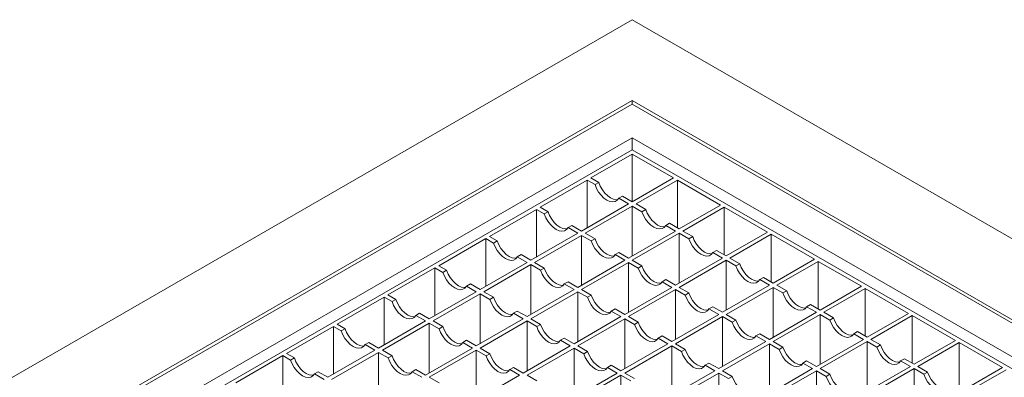
# Model space of a CAD drawing. Units: millimetres. Extents: x 79771 to 82028, y 66308 to 68066.
# Drawn here: x 81504 to 81801, y 67095 to 67203 of the extents above; entities that cross this region are included whole.
import ezdxf

# ---------------------------------------------------------------- set-up
doc = ezdxf.new("R2010")
doc.units = ezdxf.units.MM
doc.header["$LTSCALE"] = 10
doc.layers.add('____KESSEL___RIN', color=5, linetype='Continuous', lineweight=30)

msp = doc.modelspace()

# ---------------------------------------------------------------- linework, layer by layer
at = {"layer": '____KESSEL___RIN', "lineweight": 9}
for p, q in [((81688.62, 67203.17), (81349.21, 67007.23)), ((81688.62, 67203.17), (82028.04, 67007.23)), ((81688.62, 67178.78), (81407.11, 67016.27)), ((81688.62, 67177.7), (81410.31, 67017.03)), ((81970.14, 67016.27), (81688.62, 67178.78)), ((81688.62, 67178.78), (81688.62, 67177.7)), ((81688.62, 67177.7), (81966.94, 67017.03)), ((81427.84, 67017.03), (81688.62, 67167.58)), ((81688.62, 67167.58), (81949.41, 67017.03)), ((81688.62, 67163.99), (81688.62, 67167.58)), ((81688.62, 67163.99), (81433.5, 67016.71)), ((81688.62, 67162.68), (81676.18, 67155.49)), ((81943.75, 67016.71), (81688.62, 67163.99)), ((81701.07, 67155.49), (81688.62, 67162.68)), ((81688.62, 67162.68), (81688.62, 67148.31)), ((81675.05, 67154.84), (81660.91, 67146.68)), ((81675.05, 67154.84), (81677.41, 67153.48)), ((81675.05, 67140.47), (81675.05, 67154.84)), ((81676.18, 67155.49), (81678.54, 67154.13)), ((81677.41, 67153.48), (81678.54, 67154.13)), ((81688.62, 67148.31), (81701.07, 67155.49)), ((81689.76, 67147.66), (81702.2, 67154.84)), ((81715.21, 67147.33), (81702.2, 67154.84)), ((81702.2, 67154.84), (81702.2, 67140.47)), ((81685.7, 67150), (81684.57, 67149.35)), ((81684.57, 67149.35), (81687.49, 67147.66)), ((81685.7, 67150), (81688.62, 67148.31)), ((81659.77, 67146.02), (81645.63, 67137.86)), ((81659.77, 67146.02), (81662.14, 67144.66)), ((81659.77, 67131.66), (81659.77, 67146.02)), ((81660.91, 67146.68), (81663.27, 67145.31)), ((81662.14, 67144.66), (81663.27, 67145.31)), ((81673.35, 67139.49), (81687.49, 67147.66)), ((81674.48, 67138.84), (81688.62, 67147)), ((81688.62, 67147), (81691.55, 67145.31)), ((81688.62, 67147), (81688.62, 67131.98)), ((81689.76, 67147.66), (81692.68, 67145.97)), ((81691.55, 67145.31), (81692.68, 67145.97)), ((81702.77, 67140.15), (81715.21, 67147.33)), ((81703.9, 67139.49), (81716.34, 67146.68)), ((81729.35, 67139.17), (81716.34, 67146.68)), ((81716.34, 67146.68), (81716.34, 67132.31)), ((81670.42, 67141.18), (81669.29, 67140.53)), ((81669.29, 67140.53), (81672.22, 67138.84)), ((81670.42, 67141.18), (81673.35, 67139.49)), ((81687.49, 67131.33), (81701.64, 67139.49)), ((81699.84, 67141.84), (81698.71, 67141.18)), ((81698.71, 67141.18), (81701.64, 67139.49)), ((81699.84, 67141.84), (81702.77, 67140.15)), ((81703.9, 67139.49), (81706.83, 67137.8)), ((81716.91, 67131.98), (81729.35, 67139.17)), ((81644.5, 67137.21), (81630.36, 67129.04)), ((81644.5, 67137.21), (81646.86, 67135.84)), ((81644.5, 67122.84), (81644.5, 67137.21)), ((81645.63, 67137.86), (81647.99, 67136.5)), ((81646.86, 67135.84), (81647.99, 67136.5)), ((81658.08, 67130.68), (81672.22, 67138.84)), ((81659.21, 67130.02), (81673.35, 67138.19)), ((81673.35, 67138.19), (81676.28, 67136.5)), ((81673.35, 67138.19), (81673.35, 67123.16)), ((81674.48, 67138.84), (81677.41, 67137.15)), ((81676.28, 67136.5), (81677.41, 67137.15)), ((81688.62, 67130.68), (81702.77, 67138.84)), ((81702.77, 67138.84), (81705.69, 67137.15)), ((81702.77, 67138.84), (81702.77, 67123.82)), ((81705.69, 67137.15), (81706.83, 67137.8)), ((81718.04, 67131.33), (81730.49, 67138.51)), ((81743.5, 67131), (81730.49, 67138.51)), ((81730.49, 67138.51), (81730.49, 67124.14)), ((81684.57, 67133.02), (81683.43, 67132.37)), ((81684.57, 67133.02), (81687.49, 67131.33)), ((81713.98, 67133.67), (81712.85, 67133.02)), ((81712.85, 67133.02), (81715.78, 67131.33)), ((81713.98, 67133.67), (81716.91, 67131.98)), ((81655.15, 67132.37), (81654.02, 67131.71)), ((81654.02, 67131.71), (81656.95, 67130.02)), ((81655.15, 67132.37), (81658.08, 67130.68)), ((81672.22, 67122.51), (81686.36, 67130.68)), ((81683.43, 67132.37), (81686.36, 67130.68)), ((81688.62, 67130.68), (81691.55, 67128.99)), ((81701.64, 67123.16), (81715.78, 67131.33)), ((81702.77, 67122.51), (81716.91, 67130.68)), ((81716.91, 67130.68), (81719.84, 67128.99)), ((81716.91, 67130.68), (81716.91, 67115.65)), ((81718.04, 67131.33), (81720.97, 67129.64)), ((81731.05, 67123.82), (81743.5, 67131)), ((81732.18, 67123.16), (81744.63, 67130.35)), ((81757.64, 67122.84), (81744.63, 67130.35)), ((81744.63, 67130.35), (81744.63, 67115.98)), ((81629.23, 67128.39), (81615.09, 67120.23)), ((81629.23, 67128.39), (81631.59, 67127.03)), ((81629.23, 67114.02), (81629.23, 67128.39)), ((81630.36, 67129.04), (81632.72, 67127.68)), ((81631.59, 67127.03), (81632.72, 67127.68)), ((81642.8, 67121.86), (81656.95, 67130.02)), ((81643.94, 67121.21), (81658.08, 67129.37)), ((81658.08, 67129.37), (81661.01, 67127.68)), ((81658.08, 67129.37), (81658.08, 67114.35)), ((81659.21, 67130.02), (81662.14, 67128.33)), ((81661.01, 67127.68), (81662.14, 67128.33)), ((81673.35, 67121.86), (81687.49, 67130.02)), ((81687.49, 67130.02), (81690.42, 67128.33)), ((81687.49, 67130.02), (81687.49, 67115)), ((81690.42, 67128.33), (81691.55, 67128.99)), ((81719.84, 67128.99), (81720.97, 67129.64)), ((81669.29, 67124.2), (81668.16, 67123.55)), ((81669.29, 67124.2), (81672.22, 67122.51)), ((81698.71, 67124.85), (81697.58, 67124.2)), ((81697.58, 67124.2), (81700.5, 67122.51)), ((81698.71, 67124.85), (81701.64, 67123.16)), ((81728.12, 67125.51), (81726.99, 67124.85)), ((81726.99, 67124.85), (81729.92, 67123.16)), ((81728.12, 67125.51), (81731.05, 67123.82)), ((81627.53, 67113.04), (81641.67, 67121.21)), ((81639.88, 67123.55), (81638.74, 67122.9)), ((81638.74, 67122.9), (81641.67, 67121.21)), ((81639.88, 67123.55), (81642.8, 67121.86)), ((81643.94, 67121.21), (81646.86, 67119.52)), ((81656.95, 67113.69), (81671.09, 67121.86)), ((81658.08, 67113.04), (81672.22, 67121.21)), ((81668.16, 67123.55), (81671.09, 67121.86)), ((81672.22, 67121.21), (81675.15, 67119.52)), ((81672.22, 67121.21), (81672.22, 67106.18)), ((81673.35, 67121.86), (81676.28, 67120.17)), ((81686.36, 67114.35), (81700.5, 67122.51)), ((81687.49, 67113.69), (81701.64, 67121.86)), ((81701.64, 67121.86), (81704.56, 67120.17)), ((81701.64, 67121.86), (81701.64, 67106.84)), ((81702.77, 67122.51), (81705.69, 67120.82)), ((81715.78, 67115), (81729.92, 67123.16)), ((81716.91, 67114.35), (81731.05, 67122.51)), ((81731.05, 67122.51), (81733.98, 67120.82)), ((81731.05, 67122.51), (81731.05, 67107.49)), ((81732.18, 67123.16), (81735.11, 67121.47)), ((81733.98, 67120.82), (81735.11, 67121.47)), ((81745.19, 67115.65), (81757.64, 67122.84)), ((81746.32, 67115), (81758.77, 67122.19)), ((81771.78, 67114.67), (81758.77, 67122.19)), ((81758.77, 67122.19), (81758.77, 67107.82)), ((81613.95, 67119.57), (81599.81, 67111.41)), ((81613.95, 67119.57), (81616.32, 67118.21)), ((81613.95, 67105.2), (81613.95, 67119.57)), ((81615.09, 67120.23), (81617.45, 67118.86)), ((81616.32, 67118.21), (81617.45, 67118.86)), ((81628.66, 67112.39), (81642.8, 67120.55)), ((81642.8, 67120.55), (81645.73, 67118.86)), ((81642.8, 67120.55), (81642.8, 67105.53)), ((81645.73, 67118.86), (81646.86, 67119.52)), ((81675.15, 67119.52), (81676.28, 67120.17)), ((81704.56, 67120.17), (81705.69, 67120.82)), ((81654.02, 67115.38), (81652.89, 67114.73)), ((81654.02, 67115.38), (81656.95, 67113.69)), ((81683.43, 67116.04), (81682.3, 67115.38)), ((81682.3, 67115.38), (81685.23, 67113.69)), ((81683.43, 67116.04), (81686.36, 67114.35)), ((81712.85, 67116.69), (81711.72, 67116.04)), ((81711.72, 67116.04), (81714.65, 67114.35)), ((81712.85, 67116.69), (81715.78, 67115)), ((81742.27, 67117.34), (81741.13, 67116.69)), ((81741.13, 67116.69), (81744.06, 67115)), ((81742.27, 67117.34), (81745.19, 67115.65)), ((81612.26, 67104.22), (81626.4, 67112.39)), ((81624.6, 67114.73), (81623.47, 67114.08)), ((81623.47, 67114.08), (81626.4, 67112.39)), ((81624.6, 67114.73), (81627.53, 67113.04)), ((81628.66, 67112.39), (81631.59, 67110.7)), ((81641.67, 67104.88), (81655.81, 67113.04)), ((81642.8, 67104.22), (81656.95, 67112.39)), ((81652.89, 67114.73), (81655.81, 67113.04)), ((81656.95, 67112.39), (81659.87, 67110.7)), ((81656.95, 67112.39), (81656.95, 67097.37)), ((81658.08, 67113.04), (81661.01, 67111.35)), ((81671.09, 67105.53), (81685.23, 67113.69)), ((81672.22, 67104.88), (81686.36, 67113.04)), ((81686.36, 67113.04), (81689.29, 67111.35)), ((81686.36, 67113.04), (81686.36, 67098.02)), ((81687.49, 67113.69), (81690.42, 67112)), ((81700.5, 67106.18), (81714.65, 67114.35)), ((81701.64, 67105.53), (81715.78, 67113.69)), ((81715.78, 67113.69), (81718.7, 67112)), ((81715.78, 67113.69), (81715.78, 67098.67)), ((81716.91, 67114.35), (81719.84, 67112.66)), ((81718.7, 67112), (81719.84, 67112.66)), ((81729.92, 67106.84), (81744.06, 67115)), ((81731.05, 67106.18), (81745.19, 67114.35)), ((81745.19, 67114.35), (81748.12, 67112.66)), ((81745.19, 67114.35), (81745.19, 67099.33)), ((81746.32, 67115), (81749.25, 67113.31)), ((81748.12, 67112.66), (81749.25, 67113.31)), ((81759.34, 67107.49), (81771.78, 67114.67)), ((81760.47, 67106.84), (81772.91, 67114.02)), ((81785.92, 67106.51), (81772.91, 67114.02)), ((81772.91, 67114.02), (81772.91, 67099.65)), ((81598.68, 67110.76), (81584.54, 67102.59)), ((81598.68, 67110.76), (81601.04, 67109.39)), ((81598.68, 67096.39), (81598.68, 67110.76)), ((81599.81, 67111.41), (81602.17, 67110.04)), ((81601.04, 67109.39), (81602.17, 67110.04)), ((81613.39, 67103.57), (81627.53, 67111.74)), ((81627.53, 67111.74), (81630.46, 67110.04)), ((81627.53, 67111.74), (81627.53, 67096.71)), ((81630.46, 67110.04), (81631.59, 67110.7)), ((81659.87, 67110.7), (81661.01, 67111.35)), ((81689.29, 67111.35), (81690.42, 67112)), ((81638.74, 67106.57), (81637.61, 67105.91)), ((81638.74, 67106.57), (81641.67, 67104.88)), ((81668.16, 67107.22), (81667.03, 67106.57)), ((81667.03, 67106.57), (81669.96, 67104.88)), ((81668.16, 67107.22), (81671.09, 67105.53)), ((81697.58, 67107.87), (81696.44, 67107.22)), ((81696.44, 67107.22), (81699.37, 67105.53)), ((81697.58, 67107.87), (81700.5, 67106.18)), ((81726.99, 67108.53), (81725.86, 67107.87)), ((81725.86, 67107.87), (81728.79, 67106.18)), ((81726.99, 67108.53), (81729.92, 67106.84)), ((81744.06, 67098.67), (81758.2, 67106.84)), ((81756.41, 67109.18), (81755.28, 67108.53)), ((81755.28, 67108.53), (81758.2, 67106.84)), ((81756.41, 67109.18), (81759.34, 67107.49)), ((81760.47, 67106.84), (81763.39, 67105.15)), ((81773.48, 67099.33), (81785.92, 67106.51)), ((81596.98, 67095.41), (81611.13, 67103.57)), ((81609.33, 67105.91), (81608.2, 67105.26)), ((81608.2, 67105.26), (81611.13, 67103.57)), ((81609.33, 67105.91), (81612.26, 67104.22)), ((81613.39, 67103.57), (81616.32, 67101.88)), ((81626.4, 67096.06), (81640.54, 67104.22)), ((81627.53, 67095.41), (81641.67, 67103.57)), ((81637.61, 67105.91), (81640.54, 67104.22)), ((81641.67, 67103.57), (81644.6, 67101.88)), ((81641.67, 67103.57), (81641.67, 67088.55)), ((81642.8, 67104.22), (81645.73, 67102.53)), ((81655.81, 67096.71), (81669.96, 67104.88)), ((81656.95, 67096.06), (81671.09, 67104.22)), ((81671.09, 67104.22), (81674.02, 67102.53)), ((81671.09, 67104.22), (81671.09, 67089.2)), ((81672.22, 67104.88), (81675.15, 67103.19)), ((81685.23, 67097.37), (81699.37, 67105.53)), ((81686.36, 67096.71), (81700.5, 67104.88)), ((81700.5, 67104.88), (81703.43, 67103.19)), ((81700.5, 67104.88), (81700.5, 67089.86)), ((81701.64, 67105.53), (81704.56, 67103.84)), ((81703.43, 67103.19), (81704.56, 67103.84)), ((81714.65, 67098.02), (81728.79, 67106.18)), ((81715.78, 67097.37), (81729.92, 67105.53)), ((81729.92, 67105.53), (81732.85, 67103.84)), ((81729.92, 67105.53), (81729.92, 67090.51)), ((81731.05, 67106.18), (81733.98, 67104.49)), ((81732.85, 67103.84), (81733.98, 67104.49)), ((81745.19, 67098.02), (81759.34, 67106.18)), ((81759.34, 67106.18), (81762.26, 67104.49)), ((81759.34, 67106.18), (81759.34, 67091.16)), ((81762.26, 67104.49), (81763.39, 67105.15)), ((81774.61, 67098.67), (81787.05, 67105.86)), ((81800.06, 67098.35), (81787.05, 67105.86)), ((81787.05, 67105.86), (81787.05, 67091.49)), ((81583.41, 67101.94), (81569.26, 67093.77)), ((81583.41, 67101.94), (81585.77, 67100.57)), ((81583.41, 67087.57), (81583.41, 67101.94)), ((81584.54, 67102.59), (81586.9, 67101.23)), ((81585.77, 67100.57), (81586.9, 67101.23)), ((81598.11, 67094.75), (81612.26, 67102.92)), ((81612.26, 67102.92), (81615.18, 67101.23)), ((81612.26, 67102.92), (81612.26, 67087.9)), ((81615.18, 67101.23), (81616.32, 67101.88)), ((81644.6, 67101.88), (81645.73, 67102.53)), ((81674.02, 67102.53), (81675.15, 67103.19)), ((81770.55, 67101.02), (81769.42, 67100.36)), ((81770.55, 67101.02), (81773.48, 67099.33)), ((81623.47, 67097.75), (81622.34, 67097.1)), ((81623.47, 67097.75), (81626.4, 67096.06)), ((81652.89, 67098.4), (81651.76, 67097.75)), ((81651.76, 67097.75), (81654.68, 67096.06)), ((81652.89, 67098.4), (81655.81, 67096.71)), ((81682.3, 67099.06), (81681.17, 67098.4)), ((81681.17, 67098.4), (81684.1, 67096.71)), ((81682.3, 67099.06), (81685.23, 67097.37)), ((81711.72, 67099.71), (81710.59, 67099.06)), ((81710.59, 67099.06), (81713.51, 67097.37)), ((81711.72, 67099.71), (81714.65, 67098.02)), ((81728.79, 67089.86), (81742.93, 67098.02)), ((81741.13, 67100.36), (81740, 67099.71)), ((81740, 67099.71), (81742.93, 67098.02)), ((81741.13, 67100.36), (81744.06, 67098.67)), ((81745.19, 67098.02), (81748.12, 67096.33)), ((81758.2, 67090.51), (81772.35, 67098.67)), ((81759.34, 67089.86), (81773.48, 67098.02)), ((81769.42, 67100.36), (81772.35, 67098.67)), ((81773.48, 67098.02), (81776.4, 67096.33)), ((81773.48, 67098.02), (81773.48, 67083)), ((81774.61, 67098.67), (81777.54, 67096.98)), ((81787.62, 67091.16), (81800.06, 67098.35)), ((81788.75, 67090.51), (81801.2, 67097.69)), ((81594.06, 67097.1), (81592.92, 67096.44)), ((81592.92, 67096.44), (81595.85, 67094.75)), ((81594.06, 67097.1), (81596.98, 67095.41)), ((81622.34, 67097.1), (81625.27, 67095.41)), ((81627.53, 67095.41), (81630.46, 67093.72)), ((81640.54, 67087.9), (81654.68, 67096.06)), ((81656.95, 67096.06), (81659.87, 67094.37)), ((81669.96, 67088.55), (81684.1, 67096.71)), ((81671.09, 67087.9), (81685.23, 67096.06)), ((81685.23, 67096.06), (81688.16, 67094.37)), ((81685.23, 67096.06), (81685.23, 67081.04)), ((81686.36, 67096.71), (81689.29, 67095.02)), ((81699.37, 67089.2), (81713.51, 67097.37)), ((81700.5, 67088.55), (81714.65, 67096.71)), ((81714.65, 67096.71), (81717.57, 67095.02)), ((81714.65, 67096.71), (81714.65, 67081.69)), ((81715.78, 67097.37), (81718.7, 67095.68)), ((81717.57, 67095.02), (81718.7, 67095.68)), ((81729.92, 67089.2), (81744.06, 67097.37)), ((81744.06, 67097.37), (81746.99, 67095.68)), ((81744.06, 67097.37), (81744.06, 67082.34)), ((81746.99, 67095.68), (81748.12, 67096.33)), ((81776.4, 67096.33), (81777.54, 67096.98))]:
    msp.add_line(p, q, dxfattribs=at)
for points in [[(81678.54, 67154.13), (81679.01, 67152.99), (81679.64, 67151.89), (81680.39, 67150.91), (81681.23, 67150.08), (81682.12, 67149.45), (81683, 67149.06), (81683.85, 67148.91), (81684.3, 67148.95)], [(81677.41, 67153.48), (81677.88, 67152.33), (81678.51, 67151.24), (81679.26, 67150.25), (81680.1, 67149.43), (81680.99, 67148.8), (81681.87, 67148.4), (81682.71, 67148.26), (81683.47, 67148.38), (81684.1, 67148.74), (81684.57, 67149.35)], [(81663.27, 67145.31), (81663.74, 67144.17), (81664.37, 67143.07), (81665.12, 67142.09), (81665.96, 67141.26), (81666.85, 67140.64), (81667.73, 67140.24), (81668.57, 67140.1), (81669.02, 67140.13)], [(81691.55, 67145.31), (81692.02, 67144.17), (81692.65, 67143.07), (81693.4, 67142.09), (81694.24, 67141.26), (81695.13, 67140.64), (81696.02, 67140.24), (81696.86, 67140.1), (81697.61, 67140.21), (81698.24, 67140.58), (81698.71, 67141.18)], [(81692.68, 67145.97), (81693.15, 67144.82), (81693.78, 67143.73), (81694.53, 67142.74), (81695.38, 67141.92), (81696.26, 67141.29), (81697.15, 67140.89), (81697.99, 67140.75), (81698.44, 67140.78)], [(81662.14, 67144.66), (81662.61, 67143.51), (81663.23, 67142.42), (81663.99, 67141.44), (81664.83, 67140.61), (81665.71, 67139.98), (81666.6, 67139.59), (81667.44, 67139.44), (81668.19, 67139.56), (81668.82, 67139.93), (81669.29, 67140.53)], [(81647.99, 67136.5), (81648.46, 67135.35), (81649.09, 67134.26), (81649.85, 67133.27), (81650.69, 67132.45), (81651.57, 67131.82), (81652.46, 67131.42), (81653.3, 67131.28), (81653.75, 67131.31)], [(81676.28, 67136.5), (81676.75, 67135.35), (81677.38, 67134.26), (81678.13, 67133.27), (81678.97, 67132.45), (81679.86, 67131.82), (81680.74, 67131.42), (81681.58, 67131.28), (81682.34, 67131.39), (81682.96, 67131.76), (81683.43, 67132.37)], [(81677.41, 67137.15), (81677.88, 67136), (81678.51, 67134.91), (81679.26, 67133.93), (81680.1, 67133.1), (81680.99, 67132.47), (81681.87, 67132.08), (81682.71, 67131.93), (81683.16, 67131.97)], [(81705.69, 67137.15), (81706.16, 67136), (81706.79, 67134.91), (81707.55, 67133.93), (81708.39, 67133.1), (81709.27, 67132.47), (81710.16, 67132.08), (81711, 67131.93), (81711.75, 67132.05), (81712.38, 67132.42), (81712.85, 67133.02)], [(81706.83, 67137.8), (81707.3, 67136.66), (81707.92, 67135.56), (81708.68, 67134.58), (81709.52, 67133.75), (81710.4, 67133.12), (81711.29, 67132.73), (81712.13, 67132.59), (81712.58, 67132.62)], [(81646.86, 67135.84), (81647.33, 67134.7), (81647.96, 67133.6), (81648.71, 67132.62), (81649.55, 67131.79), (81650.44, 67131.17), (81651.33, 67130.77), (81652.17, 67130.63), (81652.92, 67130.74), (81653.55, 67131.11), (81654.02, 67131.71)], [(81632.72, 67127.68), (81633.19, 67126.53), (81633.82, 67125.44), (81634.57, 67124.46), (81635.41, 67123.63), (81636.3, 67123), (81637.18, 67122.61), (81638.02, 67122.46), (81638.47, 67122.5)], [(81661.01, 67127.68), (81661.48, 67126.53), (81662.1, 67125.44), (81662.86, 67124.46), (81663.7, 67123.63), (81664.58, 67123), (81665.47, 67122.61), (81666.31, 67122.46), (81667.06, 67122.58), (81667.69, 67122.95), (81668.16, 67123.55)], [(81662.14, 67128.33), (81662.61, 67127.19), (81663.23, 67126.09), (81663.99, 67125.11), (81664.83, 67124.28), (81665.71, 67123.65), (81666.6, 67123.26), (81667.44, 67123.12), (81667.89, 67123.15)], [(81690.42, 67128.33), (81690.89, 67127.19), (81691.52, 67126.09), (81692.27, 67125.11), (81693.11, 67124.28), (81694, 67123.65), (81694.88, 67123.26), (81695.72, 67123.12), (81696.48, 67123.23), (81697.11, 67123.6), (81697.58, 67124.2)], [(81691.55, 67128.99), (81692.02, 67127.84), (81692.65, 67126.75), (81693.4, 67125.76), (81694.24, 67124.93), (81695.13, 67124.31), (81696.02, 67123.91), (81696.86, 67123.77), (81697.31, 67123.8)], [(81719.84, 67128.99), (81720.31, 67127.84), (81720.93, 67126.75), (81721.69, 67125.76), (81722.53, 67124.93), (81723.41, 67124.31), (81724.3, 67123.91), (81725.14, 67123.77), (81725.89, 67123.88), (81726.52, 67124.25), (81726.99, 67124.85)], [(81720.97, 67129.64), (81721.44, 67128.49), (81722.07, 67127.4), (81722.82, 67126.41), (81723.66, 67125.59), (81724.55, 67124.96), (81725.43, 67124.56), (81726.27, 67124.42), (81726.72, 67124.46)], [(81631.59, 67127.03), (81632.06, 67125.88), (81632.69, 67124.79), (81633.44, 67123.8), (81634.28, 67122.98), (81635.17, 67122.35), (81636.05, 67121.95), (81636.89, 67121.81), (81637.65, 67121.92), (81638.27, 67122.29), (81638.74, 67122.9)], [(81735.11, 67121.47), (81735.58, 67120.33), (81736.21, 67119.24), (81736.96, 67118.25), (81737.8, 67117.42), (81738.69, 67116.8), (81739.57, 67116.4), (81740.41, 67116.26), (81740.86, 67116.29)], [(81616.32, 67118.21), (81616.79, 67117.06), (81617.41, 67115.97), (81618.17, 67114.98), (81619.01, 67114.16), (81619.89, 67113.53), (81620.78, 67113.14), (81621.62, 67112.99), (81622.37, 67113.11), (81623, 67113.48), (81623.47, 67114.08)], [(81617.45, 67118.86), (81617.92, 67117.72), (81618.55, 67116.62), (81619.3, 67115.64), (81620.14, 67114.81), (81621.02, 67114.18), (81621.91, 67113.79), (81622.75, 67113.64), (81623.2, 67113.68)], [(81645.73, 67118.86), (81646.2, 67117.72), (81646.83, 67116.62), (81647.58, 67115.64), (81648.42, 67114.81), (81649.31, 67114.18), (81650.19, 67113.79), (81651.04, 67113.64), (81651.79, 67113.76), (81652.42, 67114.13), (81652.89, 67114.73)], [(81646.86, 67119.52), (81647.33, 67118.37), (81647.96, 67117.28), (81648.71, 67116.29), (81649.55, 67115.46), (81650.44, 67114.84), (81651.33, 67114.44), (81652.17, 67114.3), (81652.62, 67114.33)], [(81675.15, 67119.52), (81675.62, 67118.37), (81676.25, 67117.28), (81677, 67116.29), (81677.84, 67115.46), (81678.72, 67114.84), (81679.61, 67114.44), (81680.45, 67114.3), (81681.2, 67114.41), (81681.83, 67114.78), (81682.3, 67115.38)], [(81676.28, 67120.17), (81676.75, 67119.02), (81677.38, 67117.93), (81678.13, 67116.94), (81678.97, 67116.12), (81679.86, 67115.49), (81680.74, 67115.09), (81681.58, 67114.95), (81682.03, 67114.99)], [(81704.56, 67120.17), (81705.03, 67119.02), (81705.66, 67117.93), (81706.41, 67116.94), (81707.25, 67116.12), (81708.14, 67115.49), (81709.03, 67115.09), (81709.87, 67114.95), (81710.62, 67115.07), (81711.25, 67115.43), (81711.72, 67116.04)], [(81705.69, 67120.82), (81706.16, 67119.68), (81706.79, 67118.58), (81707.55, 67117.6), (81708.39, 67116.77), (81709.27, 67116.14), (81710.16, 67115.75), (81711, 67115.6), (81711.45, 67115.64)], [(81733.98, 67120.82), (81734.45, 67119.68), (81735.08, 67118.58), (81735.83, 67117.6), (81736.67, 67116.77), (81737.56, 67116.14), (81738.44, 67115.75), (81739.28, 67115.6), (81740.04, 67115.72), (81740.66, 67116.09), (81741.13, 67116.69)], [(81719.84, 67112.66), (81720.31, 67111.51), (81720.93, 67110.42), (81721.69, 67109.43), (81722.53, 67108.61), (81723.41, 67107.98), (81724.3, 67107.58), (81725.14, 67107.44), (81725.59, 67107.48)], [(81748.12, 67112.66), (81748.59, 67111.51), (81749.22, 67110.42), (81749.97, 67109.43), (81750.81, 67108.61), (81751.7, 67107.98), (81752.58, 67107.58), (81753.42, 67107.44), (81754.18, 67107.56), (81754.81, 67107.92), (81755.28, 67108.53)], [(81749.25, 67113.31), (81749.72, 67112.16), (81750.35, 67111.07), (81751.1, 67110.09), (81751.94, 67109.26), (81752.83, 67108.63), (81753.72, 67108.24), (81754.56, 67108.09), (81755.01, 67108.13)], [(81601.04, 67109.39), (81601.51, 67108.25), (81602.14, 67107.15), (81602.89, 67106.17), (81603.73, 67105.34), (81604.62, 67104.71), (81605.51, 67104.32), (81606.35, 67104.17), (81607.1, 67104.29), (81607.73, 67104.66), (81608.2, 67105.26)], [(81602.17, 67110.04), (81602.64, 67108.9), (81603.27, 67107.81), (81604.02, 67106.82), (81604.87, 67105.99), (81605.75, 67105.37), (81606.64, 67104.97), (81607.48, 67104.83), (81607.93, 67104.86)], [(81630.46, 67110.04), (81630.93, 67108.9), (81631.56, 67107.81), (81632.31, 67106.82), (81633.15, 67105.99), (81634.04, 67105.37), (81634.92, 67104.97), (81635.76, 67104.83), (81636.52, 67104.94), (81637.14, 67105.31), (81637.61, 67105.91)], [(81631.59, 67110.7), (81632.06, 67109.55), (81632.69, 67108.46), (81633.44, 67107.47), (81634.28, 67106.65), (81635.17, 67106.02), (81636.05, 67105.62), (81636.89, 67105.48), (81637.34, 67105.52)], [(81659.87, 67110.7), (81660.34, 67109.55), (81660.97, 67108.46), (81661.72, 67107.47), (81662.57, 67106.65), (81663.45, 67106.02), (81664.34, 67105.62), (81665.18, 67105.48), (81665.93, 67105.6), (81666.56, 67105.96), (81667.03, 67106.57)], [(81661.01, 67111.35), (81661.48, 67110.21), (81662.1, 67109.11), (81662.86, 67108.13), (81663.7, 67107.3), (81664.58, 67106.67), (81665.47, 67106.28), (81666.31, 67106.13), (81666.76, 67106.17)], [(81689.29, 67111.35), (81689.76, 67110.21), (81690.39, 67109.11), (81691.14, 67108.13), (81691.98, 67107.3), (81692.87, 67106.67), (81693.75, 67106.28), (81694.59, 67106.13), (81695.35, 67106.25), (81695.97, 67106.62), (81696.44, 67107.22)], [(81690.42, 67112), (81690.89, 67110.86), (81691.52, 67109.77), (81692.27, 67108.78), (81693.11, 67107.95), (81694, 67107.33), (81694.88, 67106.93), (81695.72, 67106.79), (81696.17, 67106.82)], [(81718.7, 67112), (81719.18, 67110.86), (81719.8, 67109.77), (81720.56, 67108.78), (81721.4, 67107.95), (81722.28, 67107.33), (81723.17, 67106.93), (81724.01, 67106.79), (81724.76, 67106.9), (81725.39, 67107.27), (81725.86, 67107.87)], [(81704.56, 67103.84), (81705.03, 67102.69), (81705.66, 67101.6), (81706.41, 67100.62), (81707.25, 67099.79), (81708.14, 67099.16), (81709.03, 67098.77), (81709.87, 67098.62), (81710.32, 67098.66)], [(81732.85, 67103.84), (81733.32, 67102.69), (81733.94, 67101.6), (81734.7, 67100.62), (81735.54, 67099.79), (81736.42, 67099.16), (81737.31, 67098.77), (81738.15, 67098.62), (81738.9, 67098.74), (81739.53, 67099.11), (81740, 67099.71)], [(81733.98, 67104.49), (81734.45, 67103.35), (81735.08, 67102.25), (81735.83, 67101.27), (81736.67, 67100.44), (81737.56, 67099.82), (81738.44, 67099.42), (81739.28, 67099.28), (81739.73, 67099.31)], [(81762.26, 67104.49), (81762.73, 67103.35), (81763.36, 67102.25), (81764.11, 67101.27), (81764.95, 67100.44), (81765.84, 67099.82), (81766.73, 67099.42), (81767.57, 67099.28), (81768.32, 67099.39), (81768.95, 67099.76), (81769.42, 67100.36)], [(81763.39, 67105.15), (81763.86, 67104), (81764.49, 67102.91), (81765.25, 67101.92), (81766.09, 67101.1), (81766.97, 67100.47), (81767.86, 67100.07), (81768.7, 67099.93), (81769.15, 67099.96)], [(81585.77, 67100.57), (81586.24, 67099.43), (81586.87, 67098.34), (81587.62, 67097.35), (81588.46, 67096.52), (81589.35, 67095.9), (81590.23, 67095.5), (81591.07, 67095.36), (81591.83, 67095.47), (81592.45, 67095.84), (81592.92, 67096.44)], [(81586.9, 67101.23), (81587.37, 67100.08), (81588, 67098.99), (81588.75, 67098), (81589.59, 67097.18), (81590.48, 67096.55), (81591.36, 67096.15), (81592.2, 67096.01), (81592.65, 67096.05)], [(81615.18, 67101.23), (81615.65, 67100.08), (81616.28, 67098.99), (81617.04, 67098), (81617.88, 67097.18), (81618.76, 67096.55), (81619.65, 67096.15), (81620.49, 67096.01), (81621.24, 67096.13), (81621.87, 67096.49), (81622.34, 67097.1)], [(81616.32, 67101.88), (81616.79, 67100.73), (81617.41, 67099.64), (81618.17, 67098.66), (81619.01, 67097.83), (81619.89, 67097.2), (81620.78, 67096.81), (81621.62, 67096.66), (81622.07, 67096.7)], [(81644.6, 67101.88), (81645.07, 67100.73), (81645.7, 67099.64), (81646.45, 67098.66), (81647.29, 67097.83), (81648.18, 67097.2), (81649.06, 67096.81), (81649.9, 67096.66), (81650.66, 67096.78), (81651.29, 67097.15), (81651.76, 67097.75)], [(81645.73, 67102.53), (81646.2, 67101.39), (81646.83, 67100.29), (81647.58, 67099.31), (81648.42, 67098.48), (81649.31, 67097.86), (81650.19, 67097.46), (81651.04, 67097.32), (81651.49, 67097.35)], [(81674.02, 67102.53), (81674.49, 67101.39), (81675.11, 67100.29), (81675.87, 67099.31), (81676.71, 67098.48), (81677.59, 67097.86), (81678.48, 67097.46), (81679.32, 67097.32), (81680.07, 67097.43), (81680.7, 67097.8), (81681.17, 67098.4)], [(81675.15, 67103.19), (81675.62, 67102.04), (81676.25, 67100.95), (81677, 67099.96), (81677.84, 67099.14), (81678.72, 67098.51), (81679.61, 67098.11), (81680.45, 67097.97), (81680.9, 67098.01)], [(81703.43, 67103.19), (81703.9, 67102.04), (81704.53, 67100.95), (81705.28, 67099.96), (81706.12, 67099.14), (81707.01, 67098.51), (81707.89, 67098.11), (81708.74, 67097.97), (81709.49, 67098.08), (81710.12, 67098.45), (81710.59, 67099.06)], [(81718.7, 67095.68), (81719.18, 67094.53), (81719.8, 67093.44), (81720.56, 67092.45), (81721.4, 67091.63), (81722.28, 67091), (81723.17, 67090.6), (81724.01, 67090.46), (81724.46, 67090.49)], [(81746.99, 67095.68), (81747.46, 67094.53), (81748.09, 67093.44), (81748.84, 67092.45), (81749.68, 67091.63), (81750.57, 67091), (81751.45, 67090.6), (81752.29, 67090.46), (81753.05, 67090.57), (81753.67, 67090.94), (81754.14, 67091.55)], [(81748.12, 67096.33), (81748.59, 67095.18), (81749.22, 67094.09), (81749.97, 67093.11), (81750.81, 67092.28), (81751.7, 67091.65), (81752.58, 67091.26), (81753.42, 67091.11), (81753.87, 67091.15)], [(81776.4, 67096.33), (81776.88, 67095.18), (81777.5, 67094.09), (81778.26, 67093.11), (81779.1, 67092.28), (81779.98, 67091.65), (81780.87, 67091.26), (81781.71, 67091.11), (81782.46, 67091.23), (81783.09, 67091.6), (81783.56, 67092.2)], [(81777.54, 67096.98), (81778.01, 67095.84), (81778.63, 67094.74), (81779.39, 67093.76), (81780.23, 67092.93), (81781.11, 67092.3), (81782, 67091.91), (81782.84, 67091.76), (81783.29, 67091.8)]]:
    msp.add_lwpolyline(points, dxfattribs=at)

doc.saveas('drawing.dxf')
